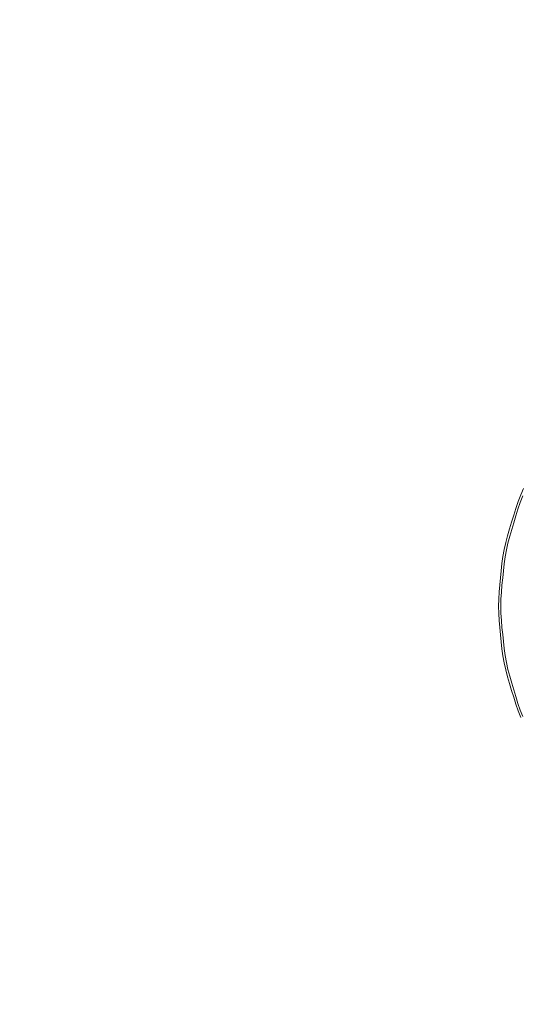
# Model space of a CAD drawing. Extents: x -300 to 300, y -400 to 0.
# Drawn here: x -80 to -27, y -242 to -137 of the extents above; entities that cross this region are included whole.
import ezdxf

# ---------------------------------------------------------------- set-up
doc = ezdxf.new("R2010")
doc.units = 0
doc.header["$MEASUREMENT"] = 0
for name, color, linetype in [('CERAMIKA', 253, 'Continuous'), ('CHROM', 105, 'Continuous'), ('KOLOR', 219, 'Continuous')]:
    doc.layers.add(name, color=color, linetype=linetype)

msp = doc.modelspace()

# ---------------------------------------------------------------- linework, layer by layer
at = {"layer": 'CERAMIKA', "lineweight": 0, "invisible_edges": 15}
for points in [[(-46.87, -115.21, 38.16), (-57.87, -118.4, 38.16), (-42.84, -139.56, 31.87), (-34.7, -137.2, 31.87)], [(-68.41, -122.25, 38.16), (-50.65, -142.41, 31.87), (-42.84, -139.56, 31.87), (-57.87, -118.4, 38.16)], [(-68.41, -122.25, 38.16), (-78.4, -126.72, 38.16), (-58.04, -145.72, 31.87), (-50.65, -142.41, 31.87)], [(-87.75, -131.78, 38.16), (-64.97, -149.47, 31.87), (-58.04, -145.72, 31.87), (-78.4, -126.72, 38.16)], [(-87.75, -131.78, 38.16), (-96.4, -137.39, 38.16), (-71.37, -153.62, 31.87), (-64.97, -149.47, 31.87)], [(-25.84, -151.66, 29.65), (-19.54, -150.24, 29.65), (-26.27, -135.34, 31.87), (-34.7, -137.2, 31.87)], [(-104.28, -143.5, 38.16), (-77.2, -158.15, 31.87), (-71.37, -153.62, 31.87), (-96.4, -137.39, 38.16)], [(-25.84, -151.66, 29.65), (-34.7, -137.2, 31.87), (-42.84, -139.56, 31.87), (-31.93, -153.48, 29.65)], [(-37.77, -155.67, 29.65), (-31.93, -153.48, 29.65), (-42.84, -139.56, 31.87), (-50.65, -142.41, 31.87)], [(-37.77, -155.67, 29.65), (-50.65, -142.41, 31.87), (-58.04, -145.72, 31.87), (-43.3, -158.22, 29.65)], [(-104.28, -143.5, 38.16), (-111.31, -150.07, 38.16), (-82.41, -163.01, 31.87), (-77.2, -158.15, 31.87)], [(-48.48, -161.1, 29.65), (-43.3, -158.22, 29.65), (-58.04, -145.72, 31.87), (-64.97, -149.47, 31.87)], [(-48.48, -161.1, 29.65), (-64.97, -149.47, 31.87), (-71.37, -153.62, 31.87), (-53.27, -164.29, 29.65)], [(-25.84, -151.66, 29.65), (-31.93, -153.48, 29.65), (-22.63, -162.23, 28.18), (-18.25, -160.76, 28.18)], [(-57.62, -167.77, 29.65), (-53.27, -164.29, 29.65), (-71.37, -153.62, 31.87), (-77.2, -158.15, 31.87)], [(-37.77, -155.67, 29.65), (-26.83, -164.01, 28.18), (-22.63, -162.23, 28.18), (-31.93, -153.48, 29.65)], [(-37.77, -155.67, 29.65), (-43.3, -158.22, 29.65), (-30.81, -166.07, 28.18), (-26.83, -164.01, 28.18)], [(-57.62, -167.77, 29.65), (-77.2, -158.15, 31.87), (-82.41, -163.01, 31.87), (-61.52, -171.51, 29.65)], [(-48.48, -161.1, 29.65), (-34.54, -168.4, 28.18), (-30.81, -166.07, 28.18), (-43.3, -158.22, 29.65)], [(-48.48, -161.1, 29.65), (-53.27, -164.29, 29.65), (-37.98, -170.99, 28.18), (-34.54, -168.4, 28.18)], [(-64.92, -175.48, 29.65), (-61.52, -171.51, 29.65), (-82.41, -163.01, 31.87), (-86.95, -168.17, 31.87)], [(-57.62, -167.77, 29.65), (-41.12, -173.81, 28.18), (-37.98, -170.99, 28.18), (-53.27, -164.29, 29.65)], [(-19.15, -168.77, 26.8), (-26.83, -164.01, 28.18), (-30.81, -166.07, 28.18), (-22.05, -170.56, 26.8)], [(-24.77, -172.57, 26.8), (-22.05, -170.56, 26.8), (-30.81, -166.07, 28.18), (-34.54, -168.4, 28.18)], [(-64.92, -175.48, 29.65), (-86.95, -168.17, 31.87), (-90.8, -173.58, 31.87), (-67.79, -179.64, 29.65)], [(-57.62, -167.77, 29.65), (-61.52, -171.51, 29.65), (-43.92, -176.83, 28.18), (-41.12, -173.81, 28.18)], [(-24.77, -172.57, 26.8), (-34.54, -168.4, 28.18), (-37.98, -170.99, 28.18), (-27.28, -174.81, 26.8)], [(-64.92, -175.48, 29.65), (-46.36, -180.05, 28.18), (-43.92, -176.83, 28.18), (-61.52, -171.51, 29.65)], [(-29.57, -177.25, 26.8), (-27.28, -174.81, 26.8), (-37.98, -170.99, 28.18), (-41.12, -173.81, 28.18)], [(-70.12, -183.97, 29.65), (-67.79, -179.64, 29.65), (-90.8, -173.58, 31.87), (-93.91, -179.21, 31.87)], [(-29.57, -177.25, 26.8), (-41.12, -173.81, 28.18), (-43.92, -176.83, 28.18), (-31.61, -179.87, 26.8)], [(-29.57, -177.25, 26.8), (-24.86, -179.1, 24.87), (-22.92, -176.86, 24.87), (-27.28, -174.81, 26.8)], [(-64.92, -175.48, 29.65), (-67.79, -179.64, 29.65), (-48.43, -183.42, 28.18), (-46.36, -180.05, 28.18)], [(-33.39, -182.65, 26.8), (-31.61, -179.87, 26.8), (-43.92, -176.83, 28.18), (-46.36, -180.05, 28.18)], [(-29.57, -177.25, 26.8), (-31.61, -179.87, 26.8), (-26.59, -181.5, 24.87), (-24.86, -179.1, 24.87)], [(-70.12, -183.97, 29.65), (-93.91, -179.21, 31.87), (-96.27, -185, 31.87), (-71.88, -188.42, 29.65)], [(-70.12, -183.97, 29.65), (-50.11, -186.92, 28.18), (-48.43, -183.42, 28.18), (-67.79, -179.64, 29.65)], [(-33.39, -182.65, 26.8), (-46.36, -180.05, 28.18), (-48.43, -183.42, 28.18), (-34.9, -185.56, 26.8)], [(-33.39, -182.65, 26.8), (-28.1, -184.04, 24.87), (-26.59, -181.5, 24.87), (-31.61, -179.87, 26.8)], [(-26.05, -185.17, 23.01), (-24.64, -182.8, 23.01), (-26.59, -181.5, 24.87), (-28.1, -184.04, 24.87)], [(-33.39, -182.65, 26.8), (-34.9, -185.56, 26.8), (-29.38, -186.72, 24.87), (-28.1, -184.04, 24.87)], [(-70.12, -183.97, 29.65), (-71.88, -188.42, 29.65), (-51.38, -190.53, 28.18), (-50.11, -186.92, 28.18)], [(-36.12, -188.59, 26.8), (-34.9, -185.56, 26.8), (-48.43, -183.42, 28.18), (-50.11, -186.92, 28.18)], [(-26.05, -185.17, 23.01), (-28.1, -184.04, 24.87), (-29.38, -186.72, 24.87), (-27.23, -187.65, 23.01)], [(-73.07, -192.97, 29.65), (-71.88, -188.42, 29.65), (-96.27, -185, 31.87), (-97.85, -190.91, 31.87)], [(-36.12, -188.59, 26.8), (-30.42, -189.5, 24.87), (-29.38, -186.72, 24.87), (-34.9, -185.56, 26.8)], [(-36.12, -188.59, 26.8), (-50.11, -186.92, 28.18), (-51.38, -190.53, 28.18), (-37.05, -191.72, 26.8)], [(-28.2, -190.23, 23.01), (-27.23, -187.65, 23.01), (-29.38, -186.72, 24.87), (-30.42, -189.5, 24.87)], [(-73.07, -192.97, 29.65), (-52.23, -194.21, 28.18), (-51.38, -190.53, 28.18), (-71.88, -188.42, 29.65)], [(-28.2, -190.23, 23.01), (-24.66, -191.39, 21.83), (-23.82, -189.13, 21.83), (-27.23, -187.65, 23.01)], [(-36.12, -188.59, 26.8), (-37.05, -191.72, 26.8), (-31.2, -192.36, 24.87), (-30.42, -189.5, 24.87)], [(-28.2, -190.23, 23.01), (-30.42, -189.5, 24.87), (-31.2, -192.36, 24.87), (-28.93, -192.89, 23.01)], [(-37.67, -194.9, 26.8), (-37.05, -191.72, 26.8), (-51.38, -190.53, 28.18), (-52.23, -194.21, 28.18)], [(-28.2, -190.23, 23.01), (-28.93, -192.89, 23.01), (-25.3, -193.72, 21.83), (-24.66, -191.39, 21.83)], [(-73.07, -192.97, 29.65), (-97.85, -190.91, 31.87), (-98.64, -196.9, 31.87), (-73.66, -197.57, 29.65)], [(-37.67, -194.9, 26.8), (-31.73, -195.28, 24.87), (-31.2, -192.36, 24.87), (-37.05, -191.72, 26.8)], [(-29.41, -195.6, 23.01), (-28.93, -192.89, 23.01), (-31.2, -192.36, 24.87), (-31.73, -195.28, 24.87)], [(-73.07, -192.97, 29.65), (-73.66, -197.57, 29.65), (-52.65, -197.94, 28.18), (-52.23, -194.21, 28.18)], [(-29.41, -195.6, 23.01), (-25.73, -196.1, 21.83), (-25.3, -193.72, 21.83), (-28.93, -192.89, 23.01)], [(-37.67, -194.9, 26.8), (-52.23, -194.21, 28.18), (-52.65, -197.94, 28.18), (-37.98, -198.12, 26.8)], [(-37.67, -194.9, 26.8), (-37.98, -198.12, 26.8), (-31.99, -198.24, 24.87), (-31.73, -195.28, 24.87)], [(-29.41, -195.6, 23.01), (-31.73, -195.28, 24.87), (-31.99, -198.24, 24.87), (-29.66, -198.34, 23.01)], [(-29.41, -195.6, 23.01), (-29.66, -198.34, 23.01), (-25.95, -198.51, 21.83), (-25.73, -196.1, 21.83)], [(-73.66, -202.19, 29.65), (-73.66, -197.57, 29.65), (-98.64, -196.9, 31.87), (-98.64, -202.91, 31.87)], [(-73.66, -202.19, 29.65), (-52.65, -201.68, 28.18), (-52.65, -197.94, 28.18), (-73.66, -197.57, 29.65)], [(-37.98, -201.36, 26.8), (-37.98, -198.12, 26.8), (-52.65, -197.94, 28.18), (-52.65, -201.68, 28.18)], [(-37.98, -201.36, 26.8), (-31.99, -201.2, 24.87), (-31.99, -198.24, 24.87), (-37.98, -198.12, 26.8)], [(-29.66, -201.1, 23.01), (-29.66, -198.34, 23.01), (-31.99, -198.24, 24.87), (-31.99, -201.2, 24.87)], [(-29.66, -201.1, 23.01), (-25.95, -200.93, 21.83), (-25.95, -198.51, 21.83), (-29.66, -198.34, 23.01)], [(-29.66, -201.1, 23.01), (-29.41, -203.84, 23.01), (-25.73, -203.34, 21.83), (-25.95, -200.93, 21.83)], [(-73.66, -202.19, 29.65), (-73.07, -206.79, 29.65), (-52.23, -205.41, 28.18), (-52.65, -201.68, 28.18)], [(-37.98, -201.36, 26.8), (-52.65, -201.68, 28.18), (-52.23, -205.41, 28.18), (-37.67, -204.59, 26.8)], [(-37.98, -201.36, 26.8), (-37.67, -204.59, 26.8), (-31.73, -204.16, 24.87), (-31.99, -201.2, 24.87)], [(-29.66, -201.1, 23.01), (-31.99, -201.2, 24.87), (-31.73, -204.16, 24.87), (-29.41, -203.84, 23.01)], [(-73.66, -202.19, 29.65), (-98.64, -202.91, 31.87), (-97.85, -208.89, 31.87), (-73.07, -206.79, 29.65)], [(-28.93, -206.55, 23.01), (-29.41, -203.84, 23.01), (-31.73, -204.16, 24.87), (-31.2, -207.08, 24.87)], [(-28.93, -206.55, 23.01), (-25.3, -205.72, 21.83), (-25.73, -203.34, 21.83), (-29.41, -203.84, 23.01)], [(-37.05, -207.77, 26.8), (-37.67, -204.59, 26.8), (-52.23, -205.41, 28.18), (-51.38, -209.09, 28.18)], [(-37.05, -207.77, 26.8), (-31.2, -207.08, 24.87), (-31.73, -204.16, 24.87), (-37.67, -204.59, 26.8)], [(-71.88, -211.34, 29.65), (-51.38, -209.09, 28.18), (-52.23, -205.41, 28.18), (-73.07, -206.79, 29.65)], [(-28.93, -206.55, 23.01), (-28.2, -209.21, 23.01), (-24.66, -208.05, 21.83), (-25.3, -205.72, 21.83)], [(-71.88, -211.34, 29.65), (-73.07, -206.79, 29.65), (-97.85, -208.89, 31.87), (-96.27, -214.81, 31.87)], [(-37.05, -207.77, 26.8), (-36.12, -210.89, 26.8), (-30.42, -209.94, 24.87), (-31.2, -207.08, 24.87)], [(-28.93, -206.55, 23.01), (-31.2, -207.08, 24.87), (-30.42, -209.94, 24.87), (-28.2, -209.21, 23.01)], [(-37.05, -207.77, 26.8), (-51.38, -209.09, 28.18), (-50.11, -212.7, 28.18), (-36.12, -210.89, 26.8)], [(-27.23, -211.79, 23.01), (-23.82, -210.32, 21.83), (-24.66, -208.05, 21.83), (-28.2, -209.21, 23.01)], [(-71.88, -211.34, 29.65), (-70.12, -215.79, 29.65), (-50.11, -212.7, 28.18), (-51.38, -209.09, 28.18)], [(-27.23, -211.79, 23.01), (-28.2, -209.21, 23.01), (-30.42, -209.94, 24.87), (-29.38, -212.72, 24.87)], [(-34.9, -213.92, 26.8), (-29.38, -212.72, 24.87), (-30.42, -209.94, 24.87), (-36.12, -210.89, 26.8)], [(-71.88, -211.34, 29.65), (-96.27, -214.81, 31.87), (-93.91, -220.6, 31.87), (-70.12, -215.79, 29.65)], [(-34.9, -213.92, 26.8), (-36.12, -210.89, 26.8), (-50.11, -212.7, 28.18), (-48.43, -216.2, 28.18)], [(-27.23, -211.79, 23.01), (-29.38, -212.72, 24.87), (-28.1, -215.4, 24.87), (-26.05, -214.27, 23.01)], [(-67.79, -220.12, 29.65), (-48.43, -216.2, 28.18), (-50.11, -212.7, 28.18), (-70.12, -215.79, 29.65)], [(-34.9, -213.92, 26.8), (-33.39, -216.84, 26.8), (-28.1, -215.4, 24.87), (-29.38, -212.72, 24.87)], [(-34.9, -213.92, 26.8), (-48.43, -216.2, 28.18), (-46.36, -219.58, 28.18), (-33.39, -216.84, 26.8)], [(-24.64, -216.64, 23.01), (-26.05, -214.27, 23.01), (-28.1, -215.4, 24.87), (-26.59, -217.94, 24.87)], [(-31.61, -219.62, 26.8), (-26.59, -217.94, 24.87), (-28.1, -215.4, 24.87), (-33.39, -216.84, 26.8)], [(-67.79, -220.12, 29.65), (-70.12, -215.79, 29.65), (-93.91, -220.6, 31.87), (-90.8, -226.22, 31.87)], [(-67.79, -220.12, 29.65), (-64.92, -224.28, 29.65), (-46.36, -219.58, 28.18), (-48.43, -216.2, 28.18)], [(-31.61, -219.62, 26.8), (-33.39, -216.84, 26.8), (-46.36, -219.58, 28.18), (-43.92, -222.79, 28.18)], [(-31.61, -219.62, 26.8), (-29.57, -222.24, 26.8), (-24.86, -220.35, 24.87), (-26.59, -217.94, 24.87)], [(-61.52, -228.25, 29.65), (-43.92, -222.79, 28.18), (-46.36, -219.58, 28.18), (-64.92, -224.28, 29.65)], [(-31.61, -219.62, 26.8), (-43.92, -222.79, 28.18), (-41.12, -225.82, 28.18), (-29.57, -222.24, 26.8)], [(-67.79, -220.12, 29.65), (-90.8, -226.22, 31.87), (-86.95, -231.64, 31.87), (-64.92, -224.28, 29.65)], [(-27.28, -224.68, 26.8), (-22.92, -222.58, 24.87), (-24.86, -220.35, 24.87), (-29.57, -222.24, 26.8)], [(-61.52, -228.25, 29.65), (-57.62, -231.99, 29.65), (-41.12, -225.82, 28.18), (-43.92, -222.79, 28.18)], [(-27.28, -224.68, 26.8), (-29.57, -222.24, 26.8), (-41.12, -225.82, 28.18), (-37.98, -228.64, 28.18)], [(-61.52, -228.25, 29.65), (-64.92, -224.28, 29.65), (-86.95, -231.64, 31.87), (-82.41, -236.8, 31.87)], [(-27.28, -224.68, 26.8), (-37.98, -228.64, 28.18), (-34.54, -231.22, 28.18), (-24.77, -226.91, 26.8)], [(-53.27, -235.47, 29.65), (-37.98, -228.64, 28.18), (-41.12, -225.82, 28.18), (-57.62, -231.99, 29.65)], [(-22.05, -228.93, 26.8), (-24.77, -226.91, 26.8), (-34.54, -231.22, 28.18), (-30.81, -233.56, 28.18)], [(-61.52, -228.25, 29.65), (-82.41, -236.8, 31.87), (-77.2, -241.66, 31.87), (-57.62, -231.99, 29.65)], [(-53.27, -235.47, 29.65), (-48.48, -238.66, 29.65), (-34.54, -231.22, 28.18), (-37.98, -228.64, 28.18)], [(-22.05, -228.93, 26.8), (-30.81, -233.56, 28.18), (-26.83, -235.62, 28.18), (-19.15, -230.71, 26.8)], [(-53.27, -235.47, 29.65), (-57.62, -231.99, 29.65), (-77.2, -241.66, 31.87), (-71.37, -246.19, 31.87)], [(-43.3, -241.54, 29.65), (-30.81, -233.56, 28.18), (-34.54, -231.22, 28.18), (-48.48, -238.66, 29.65)], [(-43.3, -241.54, 29.65), (-37.77, -244.09, 29.65), (-26.83, -235.62, 28.18), (-30.81, -233.56, 28.18)], [(-53.27, -235.47, 29.65), (-71.37, -246.19, 31.87), (-64.97, -250.34, 31.87), (-48.48, -238.66, 29.65)], [(-31.93, -246.28, 29.65), (-22.63, -237.39, 28.18), (-26.83, -235.62, 28.18), (-37.77, -244.09, 29.65)], [(-111.31, -249.74, 38.16), (-104.28, -256.3, 38.16), (-77.2, -241.66, 31.87), (-82.41, -236.8, 31.87)], [(-31.93, -246.28, 29.65), (-25.84, -248.1, 29.65), (-18.25, -238.86, 28.18), (-22.63, -237.39, 28.18)], [(-43.3, -241.54, 29.65), (-48.48, -238.66, 29.65), (-64.97, -250.34, 31.87), (-58.04, -254.08, 31.87)]]:
    msp.add_3dface(points, dxfattribs=at)
at = {"layer": 'CHROM', "lineweight": 0}
for points, invisible_edges in [([(-27.14, -187.75, 23.96), (-27.49, -187.61, 24.53), (-27.19, -186.91, 24.53), (-26.84, -187.07, 23.96)], 15), ([(-27.36, -187.66, 25.14), (-27.05, -186.97, 25.14), (-27.19, -186.91, 24.53), (-27.49, -187.61, 24.53)], 14), ([(-27.65, -189.15, 23.96), (-28.01, -189.03, 24.53), (-27.77, -188.31, 24.53), (-27.41, -188.45, 23.96)], 7), ([(-27.87, -189.08, 25.14), (-27.63, -188.36, 25.14), (-27.77, -188.31, 24.53), (-28.01, -189.03, 24.53)], 15), ([(-27.87, -189.08, 25.14), (-27.03, -189.38, 25.77), (-26.79, -188.69, 25.77), (-27.63, -188.36, 25.14)], 7), ([(-27.36, -187.66, 25.14), (-27.49, -187.61, 24.53), (-27.77, -188.31, 24.53), (-27.63, -188.36, 25.14)], 15), ([(-27.14, -187.75, 23.96), (-27.41, -188.45, 23.96), (-27.77, -188.31, 24.53), (-27.49, -187.61, 24.53)], 15), ([(-27.65, -189.15, 23.96), (-27.41, -188.45, 23.96), (-26.77, -188.69, 23.44), (-27.01, -189.38, 23.44)], 15), ([(-27.36, -187.66, 25.14), (-27.63, -188.36, 25.14), (-26.79, -188.69, 25.77), (-26.53, -188, 25.77)], 14), ([(-27.14, -187.75, 23.96), (-26.51, -188.01, 23.44), (-26.77, -188.69, 23.44), (-27.41, -188.45, 23.96)], 7), ([(-27.87, -189.08, 25.14), (-28.01, -189.03, 24.53), (-28.24, -189.75, 24.53), (-28.1, -189.8, 25.14)], 7), ([(-27.65, -189.15, 23.96), (-27.88, -189.87, 23.96), (-28.24, -189.75, 24.53), (-28.01, -189.03, 24.53)], 15), ([(-27.87, -189.08, 25.14), (-28.1, -189.8, 25.14), (-27.25, -190.08, 25.77), (-27.03, -189.38, 25.77)], 15), ([(-27.65, -189.15, 23.96), (-27.01, -189.38, 23.44), (-27.23, -190.08, 23.44), (-27.88, -189.87, 23.96)], 7), ([(-28.32, -190.52, 25.14), (-28.46, -190.48, 24.53), (-28.68, -191.2, 24.53), (-28.54, -191.24, 25.14)], 7), ([(-28.1, -190.59, 23.96), (-28.31, -191.3, 23.96), (-28.68, -191.2, 24.53), (-28.46, -190.48, 24.53)], 15), ([(-28.32, -190.52, 25.14), (-28.54, -191.24, 25.14), (-27.68, -191.48, 25.77), (-27.46, -190.78, 25.77)], 15), ([(-28.32, -190.52, 25.14), (-28.1, -189.8, 25.14), (-28.24, -189.75, 24.53), (-28.46, -190.48, 24.53)], 14), ([(-28.1, -190.59, 23.96), (-28.46, -190.48, 24.53), (-28.24, -189.75, 24.53), (-27.88, -189.87, 23.96)], 7), ([(-28.32, -190.52, 25.14), (-27.46, -190.78, 25.77), (-27.25, -190.08, 25.77), (-28.1, -189.8, 25.14)], 15), ([(-28.1, -190.59, 23.96), (-27.88, -189.87, 23.96), (-27.23, -190.08, 23.44), (-27.44, -190.78, 23.44)], 15), ([(-26.21, -191.16, 26.37), (-26.01, -190.49, 26.37), (-27.25, -190.08, 25.77), (-27.46, -190.78, 25.77)], 15), ([(-26.71, -191.01, 22.98), (-27.44, -190.78, 23.44), (-27.23, -190.08, 23.44), (-26.5, -190.32, 22.98)], 15), ([(-28.75, -191.97, 25.14), (-28.54, -191.24, 25.14), (-28.68, -191.2, 24.53), (-28.89, -191.93, 24.53)], 14), ([(-28.52, -192.02, 23.96), (-28.89, -191.93, 24.53), (-28.68, -191.2, 24.53), (-28.31, -191.3, 23.96)], 15), ([(-28.75, -191.97, 25.14), (-27.88, -192.18, 25.77), (-27.68, -191.48, 25.77), (-28.54, -191.24, 25.14)], 15), ([(-28.52, -192.02, 23.96), (-28.31, -191.3, 23.96), (-27.66, -191.49, 23.44), (-27.86, -192.19, 23.44)], 14), ([(-28.1, -190.59, 23.96), (-27.44, -190.78, 23.44), (-27.66, -191.49, 23.44), (-28.31, -191.3, 23.96)], 7), ([(-26.61, -192.5, 26.37), (-26.41, -191.83, 26.37), (-27.68, -191.48, 25.77), (-27.88, -192.18, 25.77)], 15), ([(-27.12, -192.38, 22.98), (-27.86, -192.19, 23.44), (-27.66, -191.49, 23.44), (-26.92, -191.69, 22.98)], 15), ([(-26.21, -191.16, 26.37), (-27.46, -190.78, 25.77), (-27.68, -191.48, 25.77), (-26.41, -191.83, 26.37)], 15), ([(-26.71, -191.01, 22.98), (-26.92, -191.69, 22.98), (-27.66, -191.49, 23.44), (-27.44, -190.78, 23.44)], 15), ([(-28.88, -193.47, 23.96), (-29.25, -193.4, 24.53), (-29.09, -192.66, 24.53), (-28.71, -192.75, 23.96)], 15), ([(-29.11, -193.43, 25.14), (-28.94, -192.69, 25.14), (-29.09, -192.66, 24.53), (-29.25, -193.4, 24.53)], 14), ([(-28.75, -191.97, 25.14), (-28.89, -191.93, 24.53), (-29.09, -192.66, 24.53), (-28.94, -192.69, 25.14)], 7), ([(-28.52, -192.02, 23.96), (-28.71, -192.75, 23.96), (-29.09, -192.66, 24.53), (-28.89, -191.93, 24.53)], 15), ([(-28.75, -191.97, 25.14), (-28.94, -192.69, 25.14), (-28.07, -192.89, 25.77), (-27.88, -192.18, 25.77)], 15), ([(-28.52, -192.02, 23.96), (-27.86, -192.19, 23.44), (-28.05, -192.9, 23.44), (-28.71, -192.75, 23.96)], 7), ([(-26.61, -192.5, 26.37), (-27.88, -192.18, 25.77), (-28.07, -192.89, 25.77), (-26.79, -193.18, 26.37)], 15), ([(-27.12, -192.38, 22.98), (-27.3, -193.06, 22.98), (-28.05, -192.9, 23.44), (-27.86, -192.19, 23.44)], 15), ([(-28.88, -193.47, 23.96), (-29.01, -194.21, 23.96), (-29.38, -194.14, 24.53), (-29.25, -193.4, 24.53)], 14), ([(-29.11, -193.43, 25.14), (-29.25, -193.4, 24.53), (-29.38, -194.14, 24.53), (-29.24, -194.17, 25.14)], 7), ([(-29.11, -193.43, 25.14), (-29.24, -194.17, 25.14), (-28.35, -194.32, 25.77), (-28.23, -193.6, 25.77)], 15), ([(-29.11, -193.43, 25.14), (-28.23, -193.6, 25.77), (-28.07, -192.89, 25.77), (-28.94, -192.69, 25.14)], 15), ([(-28.88, -193.47, 23.96), (-28.21, -193.61, 23.44), (-28.33, -194.33, 23.44), (-29.01, -194.21, 23.96)], 15), ([(-28.88, -193.47, 23.96), (-28.71, -192.75, 23.96), (-28.05, -192.9, 23.44), (-28.21, -193.61, 23.44)], 14), ([(-26.94, -193.86, 26.37), (-28.23, -193.6, 25.77), (-28.35, -194.32, 25.77), (-27.06, -194.55, 26.37)], 15), ([(-27.46, -193.76, 22.98), (-27.58, -194.46, 22.98), (-28.33, -194.33, 23.44), (-28.21, -193.61, 23.44)], 15), ([(-26.94, -193.86, 26.37), (-26.79, -193.18, 26.37), (-28.07, -192.89, 25.77), (-28.23, -193.6, 25.77)], 15), ([(-27.46, -193.76, 22.98), (-28.21, -193.61, 23.44), (-28.05, -192.9, 23.44), (-27.3, -193.06, 22.98)], 15), ([(-27.46, -193.76, 22.98), (-27.3, -193.06, 22.98), (-26.69, -193.2, 22.61), (-26.84, -193.88, 22.61)], 15), ([(-29.11, -194.95, 23.96), (-29.48, -194.9, 24.53), (-29.38, -194.14, 24.53), (-29.01, -194.21, 23.96)], 7), ([(-29.34, -194.92, 25.14), (-29.24, -194.17, 25.14), (-29.38, -194.14, 24.53), (-29.48, -194.9, 24.53)], 14), ([(-29.34, -194.92, 25.14), (-28.45, -195.05, 25.77), (-28.35, -194.32, 25.77), (-29.24, -194.17, 25.14)], 15), ([(-29.11, -194.95, 23.96), (-29.01, -194.21, 23.96), (-28.33, -194.33, 23.44), (-28.43, -195.05, 23.44)], 15), ([(-27.15, -195.24, 26.37), (-27.06, -194.55, 26.37), (-28.35, -194.32, 25.77), (-28.45, -195.05, 25.77)], 15), ([(-27.67, -195.16, 22.98), (-28.43, -195.05, 23.44), (-28.33, -194.33, 23.44), (-27.58, -194.46, 22.98)], 15), ([(-27.67, -195.16, 22.98), (-27.58, -194.46, 22.98), (-26.96, -194.56, 22.61), (-27.06, -195.26, 22.61)], 15), ([(-27.46, -193.76, 22.98), (-26.84, -193.88, 22.61), (-26.96, -194.56, 22.61), (-27.58, -194.46, 22.98)], 15), ([(-29.26, -196.44, 23.96), (-29.64, -196.4, 24.53), (-29.57, -195.65, 24.53), (-29.19, -195.7, 23.96)], 7), ([(-29.49, -196.42, 25.14), (-29.42, -195.67, 25.14), (-29.57, -195.65, 24.53), (-29.64, -196.4, 24.53)], 14), ([(-29.34, -194.92, 25.14), (-29.48, -194.9, 24.53), (-29.57, -195.65, 24.53), (-29.42, -195.67, 25.14)], 7), ([(-29.11, -194.95, 23.96), (-29.19, -195.7, 23.96), (-29.57, -195.65, 24.53), (-29.48, -194.9, 24.53)], 14), ([(-29.49, -196.42, 25.14), (-28.6, -196.51, 25.77), (-28.53, -195.78, 25.77), (-29.42, -195.67, 25.14)], 15), ([(-29.34, -194.92, 25.14), (-29.42, -195.67, 25.14), (-28.53, -195.78, 25.77), (-28.45, -195.05, 25.77)], 15), ([(-29.26, -196.44, 23.96), (-29.19, -195.7, 23.96), (-28.51, -195.78, 23.44), (-28.58, -196.51, 23.44)], 15), ([(-29.11, -194.95, 23.96), (-28.43, -195.05, 23.44), (-28.51, -195.78, 23.44), (-29.19, -195.7, 23.96)], 15), ([(-27.3, -196.64, 26.37), (-27.23, -195.94, 26.37), (-28.53, -195.78, 25.77), (-28.6, -196.51, 25.77)], 15), ([(-27.82, -196.58, 22.98), (-28.58, -196.51, 23.44), (-28.51, -195.78, 23.44), (-27.75, -195.87, 22.98)], 15), ([(-27.15, -195.24, 26.37), (-28.45, -195.05, 25.77), (-28.53, -195.78, 25.77), (-27.23, -195.94, 26.37)], 15), ([(-27.67, -195.16, 22.98), (-27.75, -195.87, 22.98), (-28.51, -195.78, 23.44), (-28.43, -195.05, 23.44)], 15), ([(-27.67, -195.16, 22.98), (-27.06, -195.26, 22.61), (-27.13, -195.95, 22.61), (-27.75, -195.87, 22.98)], 15), ([(-29.49, -196.42, 25.14), (-29.64, -196.4, 24.53), (-29.71, -197.16, 24.53), (-29.57, -197.17, 25.14)], 7), ([(-29.26, -196.44, 23.96), (-29.34, -197.19, 23.96), (-29.71, -197.16, 24.53), (-29.64, -196.4, 24.53)], 15), ([(-29.49, -196.42, 25.14), (-29.57, -197.17, 25.14), (-28.67, -197.24, 25.77), (-28.6, -196.51, 25.77)], 15), ([(-29.26, -196.44, 23.96), (-28.58, -196.51, 23.44), (-28.65, -197.24, 23.44), (-29.34, -197.19, 23.96)], 7), ([(-27.3, -196.64, 26.37), (-28.6, -196.51, 25.77), (-28.67, -197.24, 25.77), (-27.37, -197.33, 26.37)], 15), ([(-27.82, -196.58, 22.98), (-27.89, -197.29, 22.98), (-28.65, -197.24, 23.44), (-28.58, -196.51, 23.44)], 15), ([(-27.82, -196.58, 22.98), (-27.2, -196.64, 22.61), (-27.27, -197.34, 22.61), (-27.89, -197.29, 22.98)], 15), ([(-27.82, -196.58, 22.98), (-27.75, -195.87, 22.98), (-27.13, -195.95, 22.61), (-27.2, -196.64, 22.61)], 15), ([(-29.63, -197.92, 25.14), (-29.57, -197.17, 25.14), (-29.71, -197.16, 24.53), (-29.78, -197.92, 24.53)], 14), ([(-29.4, -197.93, 23.96), (-29.78, -197.92, 24.53), (-29.71, -197.16, 24.53), (-29.34, -197.19, 23.96)], 15), ([(-29.63, -197.92, 25.14), (-28.74, -197.97, 25.77), (-28.67, -197.24, 25.77), (-29.57, -197.17, 25.14)], 15), ([(-29.4, -197.93, 23.96), (-29.34, -197.19, 23.96), (-28.65, -197.24, 23.44), (-28.72, -197.97, 23.44)], 14), ([(-27.43, -198.03, 26.37), (-27.37, -197.33, 26.37), (-28.67, -197.24, 25.77), (-28.74, -197.97, 25.77)], 15), ([(-27.95, -198.01, 22.98), (-28.72, -197.97, 23.44), (-28.65, -197.24, 23.44), (-27.89, -197.29, 22.98)], 15), ([(-27.95, -198.01, 22.98), (-27.89, -197.29, 22.98), (-27.27, -197.34, 22.61), (-27.33, -198.04, 22.61)], 15), ([(-27.43, -198.03, 26.37), (-26.04, -198.1, 26.88), (-25.98, -197.44, 26.88), (-27.37, -197.33, 26.37)], 15), ([(-29.7, -199.43, 25.14), (-29.68, -198.67, 25.14), (-29.83, -198.67, 24.53), (-29.84, -199.43, 24.53)], 14), ([(-29.46, -199.43, 23.96), (-29.84, -199.43, 24.53), (-29.83, -198.67, 24.53), (-29.45, -198.68, 23.96)], 7), ([(-29.4, -197.93, 23.96), (-29.45, -198.68, 23.96), (-29.83, -198.67, 24.53), (-29.78, -197.92, 24.53)], 14), ([(-29.63, -197.92, 25.14), (-29.78, -197.92, 24.53), (-29.83, -198.67, 24.53), (-29.68, -198.67, 25.14)], 7), ([(-29.7, -199.43, 25.14), (-28.8, -199.43, 25.77), (-28.78, -198.7, 25.77), (-29.68, -198.67, 25.14)], 15), ([(-29.63, -197.92, 25.14), (-29.68, -198.67, 25.14), (-28.78, -198.7, 25.77), (-28.74, -197.97, 25.77)], 15), ([(-29.46, -199.43, 23.96), (-29.45, -198.68, 23.96), (-28.76, -198.7, 23.44), (-28.78, -199.43, 23.44)], 15), ([(-29.4, -197.93, 23.96), (-28.72, -197.97, 23.44), (-28.76, -198.7, 23.44), (-29.45, -198.68, 23.96)], 15), ([(-27.49, -199.43, 26.37), (-27.47, -198.73, 26.37), (-28.78, -198.7, 25.77), (-28.8, -199.43, 25.77)], 15), ([(-27.43, -198.03, 26.37), (-28.74, -197.97, 25.77), (-28.78, -198.7, 25.77), (-27.47, -198.73, 26.37)], 15), ([(-28.01, -199.43, 22.98), (-28.78, -199.43, 23.44), (-28.76, -198.7, 23.44), (-28, -198.72, 22.98)], 15), ([(-27.95, -198.01, 22.98), (-28, -198.72, 22.98), (-28.76, -198.7, 23.44), (-28.72, -197.97, 23.44)], 15), ([(-28.01, -199.43, 22.98), (-28, -198.72, 22.98), (-27.37, -198.73, 22.61), (-27.39, -199.43, 22.61)], 15), ([(-27.95, -198.01, 22.98), (-27.33, -198.04, 22.61), (-27.37, -198.73, 22.61), (-28, -198.72, 22.98)], 15), ([(-27.49, -199.43, 26.37), (-26.09, -199.43, 26.88), (-26.08, -198.76, 26.88), (-27.47, -198.73, 26.37)], 15), ([(-27.43, -198.03, 26.37), (-27.47, -198.73, 26.37), (-26.08, -198.76, 26.88), (-26.04, -198.1, 26.88)], 15), ([(-29.46, -199.43, 23.96), (-29.45, -200.17, 23.96), (-29.83, -200.18, 24.53), (-29.84, -199.43, 24.53)], 14), ([(-29.7, -199.43, 25.14), (-29.84, -199.43, 24.53), (-29.83, -200.18, 24.53), (-29.68, -200.18, 25.14)], 7), ([(-29.7, -199.43, 25.14), (-29.68, -200.18, 25.14), (-28.78, -200.16, 25.77), (-28.8, -199.43, 25.77)], 15), ([(-29.46, -199.43, 23.96), (-28.78, -199.43, 23.44), (-28.76, -200.16, 23.44), (-29.45, -200.17, 23.96)], 15), ([(-27.49, -199.43, 26.37), (-28.8, -199.43, 25.77), (-28.78, -200.16, 25.77), (-27.47, -200.12, 26.37)], 15), ([(-28.01, -199.43, 22.98), (-28, -200.14, 22.98), (-28.76, -200.16, 23.44), (-28.78, -199.43, 23.44)], 15), ([(-28.01, -199.43, 22.98), (-27.39, -199.43, 22.61), (-27.37, -200.12, 22.61), (-28, -200.14, 22.98)], 15), ([(-27.49, -199.43, 26.37), (-27.47, -200.12, 26.37), (-26.08, -200.09, 26.88), (-26.09, -199.43, 26.88)], 15), ([(-29.4, -200.92, 23.96), (-29.78, -200.94, 24.53), (-29.83, -200.18, 24.53), (-29.45, -200.17, 23.96)], 7), ([(-29.63, -200.93, 25.14), (-29.68, -200.18, 25.14), (-29.83, -200.18, 24.53), (-29.78, -200.94, 24.53)], 14), ([(-29.4, -200.92, 23.96), (-29.34, -201.67, 23.96), (-29.71, -201.69, 24.53), (-29.78, -200.94, 24.53)], 15), ([(-29.63, -200.93, 25.14), (-29.78, -200.94, 24.53), (-29.71, -201.69, 24.53), (-29.57, -201.68, 25.14)], 7), ([(-29.63, -200.93, 25.14), (-28.74, -200.89, 25.77), (-28.78, -200.16, 25.77), (-29.68, -200.18, 25.14)], 15), ([(-29.63, -200.93, 25.14), (-29.57, -201.68, 25.14), (-28.67, -201.62, 25.77), (-28.74, -200.89, 25.77)], 15), ([(-29.4, -200.92, 23.96), (-29.45, -200.17, 23.96), (-28.76, -200.16, 23.44), (-28.72, -200.89, 23.44)], 15), ([(-29.4, -200.92, 23.96), (-28.72, -200.89, 23.44), (-28.65, -201.62, 23.44), (-29.34, -201.67, 23.96)], 7), ([(-27.43, -200.82, 26.37), (-27.47, -200.12, 26.37), (-28.78, -200.16, 25.77), (-28.74, -200.89, 25.77)], 15), ([(-27.95, -200.85, 22.98), (-28.72, -200.89, 23.44), (-28.76, -200.16, 23.44), (-28, -200.14, 22.98)], 15), ([(-27.43, -200.82, 26.37), (-28.74, -200.89, 25.77), (-28.67, -201.62, 25.77), (-27.37, -201.52, 26.37)], 15), ([(-27.95, -200.85, 22.98), (-27.89, -201.56, 22.98), (-28.65, -201.62, 23.44), (-28.72, -200.89, 23.44)], 15), ([(-27.95, -200.85, 22.98), (-28, -200.14, 22.98), (-27.37, -200.12, 22.61), (-27.33, -200.82, 22.61)], 15), ([(-27.95, -200.85, 22.98), (-27.33, -200.82, 22.61), (-27.27, -201.51, 22.61), (-27.89, -201.56, 22.98)], 15), ([(-27.43, -200.82, 26.37), (-26.04, -200.75, 26.88), (-26.08, -200.09, 26.88), (-27.47, -200.12, 26.37)], 15), ([(-27.43, -200.82, 26.37), (-27.37, -201.52, 26.37), (-25.98, -201.42, 26.88), (-26.04, -200.75, 26.88)], 15), ([(-29.26, -202.41, 23.96), (-29.64, -202.45, 24.53), (-29.71, -201.69, 24.53), (-29.34, -201.67, 23.96)], 15), ([(-29.49, -202.44, 25.14), (-29.57, -201.68, 25.14), (-29.71, -201.69, 24.53), (-29.64, -202.45, 24.53)], 14), ([(-29.49, -202.44, 25.14), (-28.6, -202.35, 25.77), (-28.67, -201.62, 25.77), (-29.57, -201.68, 25.14)], 15), ([(-29.26, -202.41, 23.96), (-29.34, -201.67, 23.96), (-28.65, -201.62, 23.44), (-28.58, -202.35, 23.44)], 14), ([(-27.3, -202.22, 26.37), (-27.37, -201.52, 26.37), (-28.67, -201.62, 25.77), (-28.6, -202.35, 25.77)], 15), ([(-27.82, -202.27, 22.98), (-28.58, -202.35, 23.44), (-28.65, -201.62, 23.44), (-27.89, -201.56, 22.98)], 15), ([(-27.82, -202.27, 22.98), (-27.89, -201.56, 22.98), (-27.27, -201.51, 22.61), (-27.2, -202.21, 22.61)], 15), ([(-29.26, -202.41, 23.96), (-29.19, -203.16, 23.96), (-29.57, -203.21, 24.53), (-29.64, -202.45, 24.53)], 15), ([(-29.49, -202.44, 25.14), (-29.64, -202.45, 24.53), (-29.57, -203.21, 24.53), (-29.42, -203.19, 25.14)], 7), ([(-29.49, -202.44, 25.14), (-29.42, -203.19, 25.14), (-28.53, -203.08, 25.77), (-28.6, -202.35, 25.77)], 15), ([(-29.34, -203.94, 25.14), (-28.45, -203.81, 25.77), (-28.53, -203.08, 25.77), (-29.42, -203.19, 25.14)], 15), ([(-29.26, -202.41, 23.96), (-28.58, -202.35, 23.44), (-28.51, -203.07, 23.44), (-29.19, -203.16, 23.96)], 7), ([(-29.11, -203.9, 23.96), (-29.19, -203.16, 23.96), (-28.51, -203.07, 23.44), (-28.43, -203.8, 23.44)], 14), ([(-27.3, -202.22, 26.37), (-28.6, -202.35, 25.77), (-28.53, -203.08, 25.77), (-27.23, -202.92, 26.37)], 15), ([(-27.82, -202.27, 22.98), (-27.75, -202.98, 22.98), (-28.51, -203.07, 23.44), (-28.58, -202.35, 23.44)], 15), ([(-27.15, -203.61, 26.37), (-27.23, -202.92, 26.37), (-28.53, -203.08, 25.77), (-28.45, -203.81, 25.77)], 15), ([(-27.67, -203.69, 22.98), (-28.43, -203.8, 23.44), (-28.51, -203.07, 23.44), (-27.75, -202.98, 22.98)], 15), ([(-27.82, -202.27, 22.98), (-27.2, -202.21, 22.61), (-27.13, -202.9, 22.61), (-27.75, -202.98, 22.98)], 15), ([(-27.67, -203.69, 22.98), (-27.75, -202.98, 22.98), (-27.13, -202.9, 22.61), (-27.06, -203.6, 22.61)], 15), ([(-29.11, -203.9, 23.96), (-29.48, -203.96, 24.53), (-29.57, -203.21, 24.53), (-29.19, -203.16, 23.96)], 15), ([(-29.34, -203.94, 25.14), (-29.42, -203.19, 25.14), (-29.57, -203.21, 24.53), (-29.48, -203.96, 24.53)], 14), ([(-29.11, -203.9, 23.96), (-29.01, -204.64, 23.96), (-29.38, -204.71, 24.53), (-29.48, -203.96, 24.53)], 15), ([(-29.34, -203.94, 25.14), (-29.48, -203.96, 24.53), (-29.38, -204.71, 24.53), (-29.24, -204.68, 25.14)], 7), ([(-29.34, -203.94, 25.14), (-29.24, -204.68, 25.14), (-28.35, -204.53, 25.77), (-28.45, -203.81, 25.77)], 15), ([(-29.11, -203.9, 23.96), (-28.43, -203.8, 23.44), (-28.33, -204.53, 23.44), (-29.01, -204.64, 23.96)], 7), ([(-27.15, -203.61, 26.37), (-28.45, -203.81, 25.77), (-28.35, -204.53, 25.77), (-27.06, -204.31, 26.37)], 15), ([(-27.67, -203.69, 22.98), (-27.58, -204.4, 22.98), (-28.33, -204.53, 23.44), (-28.43, -203.8, 23.44)], 15), ([(-27.67, -203.69, 22.98), (-27.06, -203.6, 22.61), (-26.96, -204.29, 22.61), (-27.58, -204.4, 22.98)], 15), ([(-28.88, -205.38, 23.96), (-29.25, -205.45, 24.53), (-29.38, -204.71, 24.53), (-29.01, -204.64, 23.96)], 15), ([(-29.11, -205.43, 25.14), (-29.24, -204.68, 25.14), (-29.38, -204.71, 24.53), (-29.25, -205.45, 24.53)], 14), ([(-29.11, -205.43, 25.14), (-28.23, -205.25, 25.77), (-28.35, -204.53, 25.77), (-29.24, -204.68, 25.14)], 15), ([(-28.88, -205.38, 23.96), (-29.01, -204.64, 23.96), (-28.33, -204.53, 23.44), (-28.21, -205.25, 23.44)], 14), ([(-26.94, -204.99, 26.37), (-27.06, -204.31, 26.37), (-28.35, -204.53, 25.77), (-28.23, -205.25, 25.77)], 15), ([(-27.46, -205.1, 22.98), (-28.21, -205.25, 23.44), (-28.33, -204.53, 23.44), (-27.58, -204.4, 22.98)], 15), ([(-26.94, -204.99, 26.37), (-28.23, -205.25, 25.77), (-28.07, -205.96, 25.77), (-26.79, -205.68, 26.37)], 15), ([(-27.46, -205.1, 22.98), (-27.3, -205.79, 22.98), (-28.05, -205.96, 23.44), (-28.21, -205.25, 23.44)], 15), ([(-27.46, -205.1, 22.98), (-27.58, -204.4, 22.98), (-26.96, -204.29, 22.61), (-26.84, -204.97, 22.61)], 15), ([(-27.46, -205.1, 22.98), (-26.84, -204.97, 22.61), (-26.69, -205.65, 22.61), (-27.3, -205.79, 22.98)], 15), ([(-28.88, -205.38, 23.96), (-28.71, -206.11, 23.96), (-29.09, -206.19, 24.53), (-29.25, -205.45, 24.53)], 15), ([(-29.11, -205.43, 25.14), (-29.25, -205.45, 24.53), (-29.09, -206.19, 24.53), (-28.94, -206.16, 25.14)], 7), ([(-29.11, -205.43, 25.14), (-28.94, -206.16, 25.14), (-28.07, -205.96, 25.77), (-28.23, -205.25, 25.77)], 15), ([(-28.52, -206.83, 23.96), (-28.89, -206.92, 24.53), (-29.09, -206.19, 24.53), (-28.71, -206.11, 23.96)], 7), ([(-28.75, -206.89, 25.14), (-28.94, -206.16, 25.14), (-29.09, -206.19, 24.53), (-28.89, -206.92, 24.53)], 14), ([(-28.75, -206.89, 25.14), (-27.88, -206.67, 25.77), (-28.07, -205.96, 25.77), (-28.94, -206.16, 25.14)], 15), ([(-28.88, -205.38, 23.96), (-28.21, -205.25, 23.44), (-28.05, -205.96, 23.44), (-28.71, -206.11, 23.96)], 7), ([(-28.52, -206.83, 23.96), (-28.71, -206.11, 23.96), (-28.05, -205.96, 23.44), (-27.86, -206.66, 23.44)], 15), ([(-26.61, -206.35, 26.37), (-26.79, -205.68, 26.37), (-28.07, -205.96, 25.77), (-27.88, -206.67, 25.77)], 15), ([(-27.12, -206.48, 22.98), (-27.86, -206.66, 23.44), (-28.05, -205.96, 23.44), (-27.3, -205.79, 22.98)], 15), ([(-28.52, -206.83, 23.96), (-28.31, -207.55, 23.96), (-28.68, -207.65, 24.53), (-28.89, -206.92, 24.53)], 14), ([(-28.75, -206.89, 25.14), (-28.89, -206.92, 24.53), (-28.68, -207.65, 24.53), (-28.54, -207.61, 25.14)], 15), ([(-28.75, -206.89, 25.14), (-28.54, -207.61, 25.14), (-27.68, -207.37, 25.77), (-27.88, -206.67, 25.77)], 14), ([(-28.52, -206.83, 23.96), (-27.86, -206.66, 23.44), (-27.66, -207.37, 23.44), (-28.31, -207.55, 23.96)], 15), ([(-26.61, -206.35, 26.37), (-27.88, -206.67, 25.77), (-27.68, -207.37, 25.77), (-26.41, -207.02, 26.37)], 15), ([(-27.12, -206.48, 22.98), (-26.92, -207.16, 22.98), (-27.66, -207.37, 23.44), (-27.86, -206.66, 23.44)], 15), ([(-26.21, -207.7, 26.37), (-26.41, -207.02, 26.37), (-27.68, -207.37, 25.77), (-27.46, -208.08, 25.77)], 15), ([(-26.71, -207.85, 22.98), (-27.44, -208.07, 23.44), (-27.66, -207.37, 23.44), (-26.92, -207.16, 22.98)], 15), ([(-28.1, -208.27, 23.96), (-28.46, -208.38, 24.53), (-28.68, -207.65, 24.53), (-28.31, -207.55, 23.96)], 7), ([(-28.32, -208.34, 25.14), (-28.54, -207.61, 25.14), (-28.68, -207.65, 24.53), (-28.46, -208.38, 24.53)], 15), ([(-28.32, -208.34, 25.14), (-27.46, -208.08, 25.77), (-27.68, -207.37, 25.77), (-28.54, -207.61, 25.14)], 7), ([(-28.1, -208.27, 23.96), (-27.88, -208.99, 23.96), (-28.24, -209.1, 24.53), (-28.46, -208.38, 24.53)], 15), ([(-28.32, -208.34, 25.14), (-28.1, -209.06, 25.14), (-27.25, -208.78, 25.77), (-27.46, -208.08, 25.77)], 15), ([(-28.1, -208.27, 23.96), (-28.31, -207.55, 23.96), (-27.66, -207.37, 23.44), (-27.44, -208.07, 23.44)], 15), ([(-28.1, -208.27, 23.96), (-27.44, -208.07, 23.44), (-27.23, -208.77, 23.44), (-27.88, -208.99, 23.96)], 7), ([(-26.21, -207.7, 26.37), (-27.46, -208.08, 25.77), (-27.25, -208.78, 25.77), (-26.01, -208.37, 26.37)], 15), ([(-26.71, -207.85, 22.98), (-26.5, -208.53, 22.98), (-27.23, -208.77, 23.44), (-27.44, -208.07, 23.44)], 15), ([(-28.32, -208.34, 25.14), (-28.46, -208.38, 24.53), (-28.24, -209.1, 24.53), (-28.1, -209.06, 25.14)], 7), ([(-27.65, -209.7, 23.96), (-28.01, -209.83, 24.53), (-28.24, -209.1, 24.53), (-27.88, -208.99, 23.96)], 15), ([(-27.87, -209.78, 25.14), (-28.1, -209.06, 25.14), (-28.24, -209.1, 24.53), (-28.01, -209.83, 24.53)], 15), ([(-27.87, -209.78, 25.14), (-27.03, -209.48, 25.77), (-27.25, -208.78, 25.77), (-28.1, -209.06, 25.14)], 7), ([(-27.65, -209.7, 23.96), (-27.88, -208.99, 23.96), (-27.23, -208.77, 23.44), (-27.01, -209.47, 23.44)], 14), ([(-27.65, -209.7, 23.96), (-27.41, -210.41, 23.96), (-27.77, -210.54, 24.53), (-28.01, -209.83, 24.53)], 15), ([(-27.87, -209.78, 25.14), (-28.01, -209.83, 24.53), (-27.77, -210.54, 24.53), (-27.63, -210.49, 25.14)], 15), ([(-27.87, -209.78, 25.14), (-27.63, -210.49, 25.14), (-26.79, -210.17, 25.77), (-27.03, -209.48, 25.77)], 14), ([(-27.65, -209.7, 23.96), (-27.01, -209.47, 23.44), (-26.77, -210.16, 23.44), (-27.41, -210.41, 23.96)], 7), ([(-27.36, -211.19, 25.14), (-26.53, -210.85, 25.77), (-26.79, -210.17, 25.77), (-27.63, -210.49, 25.14)], 7), ([(-27.14, -211.1, 23.96), (-27.41, -210.41, 23.96), (-26.77, -210.16, 23.44), (-26.51, -210.84, 23.44)], 14), ([(-27.14, -211.1, 23.96), (-27.49, -211.25, 24.53), (-27.77, -210.54, 24.53), (-27.41, -210.41, 23.96)], 15), ([(-27.36, -211.19, 25.14), (-27.63, -210.49, 25.14), (-27.77, -210.54, 24.53), (-27.49, -211.25, 24.53)], 15), ([(-27.14, -211.1, 23.96), (-26.84, -211.79, 23.96), (-27.19, -211.94, 24.53), (-27.49, -211.25, 24.53)], 15), ([(-27.36, -211.19, 25.14), (-27.49, -211.25, 24.53), (-27.19, -211.94, 24.53), (-27.05, -211.88, 25.14)], 15)]:
    msp.add_3dface(points, dxfattribs=dict(at, invisible_edges=invisible_edges))
at = {"layer": 'KOLOR', "lineweight": 0, "invisible_edges": 15}
for points in [[(-72.22, -143.84), (-90.72, -141.07), (-114.32, -111.15), (-72.22, -143.84)], [(-114.32, -111.15), (-73.78, -131.03), (-72.22, -143.84), (-114.32, -111.15)], [(-38.57, -130.2), (-33.39, -117.84), (0, -199.9), (-38.57, -130.2)], [(0, -199.9), (-33.39, -117.84), (-19.6, -126.65), (0, -199.9)], [(-56.3, -135.99), (-54.46, -123.2), (0, -199.9), (-56.3, -135.99)], [(0, -199.9), (-54.46, -123.2), (-38.57, -130.2), (0, -199.9)], [(0, -199.9), (-73.78, -131.03), (-56.3, -135.99), (0, -199.9)], [(-72.22, -143.84), (-73.78, -131.03), (0, -199.9), (-72.22, -143.84)], [(0, -199.9), (-90.72, -141.07), (-72.22, -143.84), (0, -199.9)], [(-85.82, -153.49), (-90.72, -141.07), (0, -199.9), (-85.82, -153.49)], [(0, -199.9), (-104.75, -153), (-85.82, -153.49), (0, -199.9)], [(-96.66, -164.62), (-104.75, -153), (0, -199.9), (-96.66, -164.62)], [(0, -199.9), (-115.42, -166.44), (-96.66, -164.62), (0, -199.9)], [(-104.39, -176.9), (-115.42, -166.44), (0, -199.9), (-104.39, -176.9)], [(0, -199.9), (-122.37, -180.96), (-104.39, -176.9), (0, -199.9)], [(-108.77, -189.91), (-122.37, -180.96), (0, -199.9), (-108.77, -189.91)], [(0, -199.9), (-125.39, -196.08), (-108.77, -189.91), (0, -199.9)], [(-109.66, -203.24), (-125.39, -196.08), (0, -199.9), (-109.66, -203.24)], [(0, -199.9), (-124.38, -211.33), (-109.66, -203.24), (0, -199.9)], [(-107.01, -216.47), (-124.38, -211.33), (0, -199.9), (-107.01, -216.47)], [(0, -199.9), (-119.37, -226.21), (-107.01, -216.47), (0, -199.9)], [(-100.93, -229.16), (-119.37, -226.21), (0, -199.9), (-100.93, -229.16)], [(0, -199.9), (-110.53, -240.24), (-100.93, -229.16), (0, -199.9)], [(-91.61, -240.92), (-110.53, -240.24), (0, -199.9), (-91.61, -240.92)], [(0, -199.9), (-98.13, -252.98), (-91.61, -240.92), (0, -199.9)], [(-79.34, -251.35), (-98.13, -252.98), (0, -199.9), (-79.34, -251.35)], [(0, -199.9), (-82.58, -264.01), (-79.34, -251.35), (0, -199.9)], [(-64.52, -260.13), (-82.58, -264.01), (0, -199.9), (-64.52, -260.13)], [(0, -199.9), (-64.38, -272.98), (-64.52, -260.13), (0, -199.9)], [(-47.63, -266.98), (-64.38, -272.98), (0, -199.9), (-47.63, -266.98)], [(0, -199.9), (-44.1, -279.61), (-47.63, -266.98), (0, -199.9)], [(-29.2, -271.67), (-44.1, -279.61), (0, -199.9), (-29.2, -271.67)], [(0, -199.9), (-22.41, -283.67), (-29.2, -271.67), (0, -199.9)]]:
    msp.add_3dface(points, dxfattribs=at)

doc.saveas('drawing.dxf')
